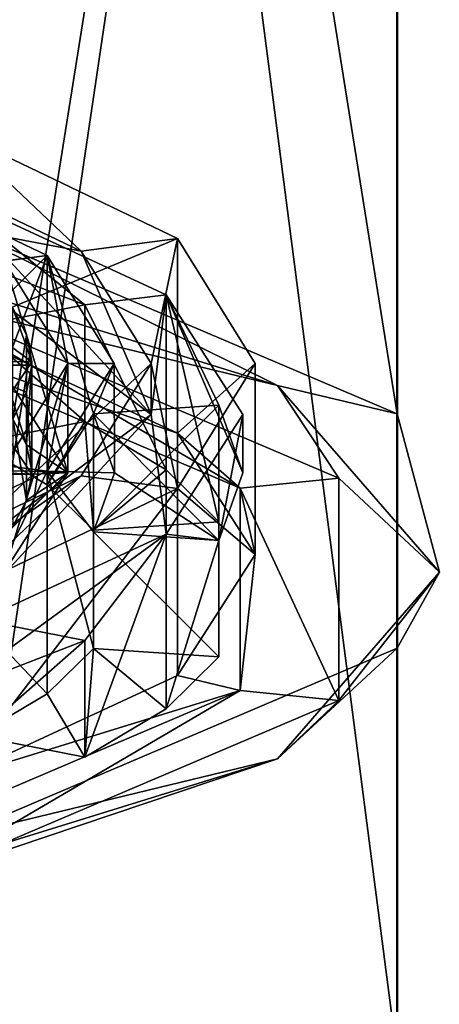
# Model space of a CAD drawing. Units: millimetres. Extents: x -134 to 134, y -10 to 278.
# Drawn here: x 6 to 10, y 187 to 195 of the extents above; entities that cross this region are included whole.
import ezdxf

# ---------------------------------------------------------------- set-up
doc = ezdxf.new("R2010")
doc.units = ezdxf.units.MM
doc.header["$LTSCALE"] = 81.481481
for name, color, linetype in [('307', 7, 'CONTINUOUS'), ('308', 7, 'CONTINUOUS'), ('310', 7, 'CONTINUOUS'), ('314', 7, 'CONTINUOUS'), ('315', 7, 'CONTINUOUS'), ('317', 7, 'CONTINUOUS'), ('416', 7, 'CONTINUOUS'), ('417', 7, 'CONTINUOUS'), ('418', 7, 'CONTINUOUS'), ('419', 7, 'CONTINUOUS'), ('423', 7, 'CONTINUOUS'), ('425', 7, 'CONTINUOUS'), ('436', 7, 'CONTINUOUS'), ('438', 7, 'CONTINUOUS'), ('439', 7, 'CONTINUOUS'), ('597', 7, 'CONTINUOUS'), ('598', 7, 'CONTINUOUS'), ('825', 7, 'CONTINUOUS'), ('829', 7, 'CONTINUOUS'), ('890', 7, 'CONTINUOUS'), ('892', 7, 'CONTINUOUS'), ('943', 7, 'CONTINUOUS')]:
    doc.layers.add(name, color=color, linetype=linetype)

msp = doc.modelspace()

# ---------------------------------------------------------------- linework, layer by layer
at = {"layer": '307', "linetype": 'Continuous'}
for points in [[(9.5125, 186.6663, -3.0842), (5.8779, 186.6663, -8.0902), (5.8779, 214.6602, -3.6564), (9.5125, 186.6663, -3.0842)], [(9.5125, 213.1133, 1.1046), (9.5125, 186.6663, -3.0842), (5.8779, 214.6602, -3.6564), (9.5125, 213.1133, 1.1046)], [(9.5067, 186.6663, 3.1021), (9.5125, 186.6663, -3.0842), (9.5125, 213.1133, 1.1046), (9.5067, 186.6663, 3.1021)], [(9.5067, 211.2016, 6.9881), (9.5067, 186.6663, 3.1021), (9.5125, 213.1133, 1.1046), (9.5067, 211.2016, 6.9881)], [(5.8626, 186.6663, 8.1012), (9.5067, 186.6663, 3.1021), (9.5067, 211.2016, 6.9881), (5.8626, 186.6663, 8.1012)], [(5.8626, 209.6568, 11.7426), (5.8626, 186.6663, 8.1012), (9.5067, 211.2016, 6.9881), (5.8626, 209.6568, 11.7426)]]:
    msp.add_3dface(points, dxfattribs=at)
at = {"layer": '308', "linetype": 'Continuous'}
for points in [[(8.2263, 191.3262, 170.5428), (5.5801, 192.8758, 175.3119), (5.0845, 192.6624, 174.6552), (8.2263, 191.3262, 170.5428)], [(9.0342, 191.4079, 170.7942), (5.5801, 192.8758, 175.3119), (8.2263, 191.3262, 170.5428), (9.0342, 191.4079, 170.7942)], [(9.0342, 189.5921, 165.2058), (9.0342, 191.4079, 170.7942), (8.2263, 191.3262, 170.5428), (9.0342, 189.5921, 165.2058)], [(8.2263, 189.6738, 165.4572), (9.0342, 189.5921, 165.2058), (8.2263, 191.3262, 170.5428), (8.2263, 189.6738, 165.4572)], [(5.0845, 188.3376, 161.3448), (5.5801, 188.1242, 160.6881), (8.2263, 189.6738, 165.4572), (5.0845, 188.3376, 161.3448)], [(5.5801, 188.1242, 160.6881), (9.0342, 189.5921, 165.2058), (8.2263, 189.6738, 165.4572), (5.5801, 188.1242, 160.6881)]]:
    msp.add_3dface(points, dxfattribs=at)
at = {"layer": '310', "linetype": 'Continuous'}
for points in [[(9.5125, 213.1133, 163.8954), (5.8779, 214.6602, 168.6564), (9.5106, 191.9304, 170.7844), (9.5125, 213.1133, 163.8954)], [(9.5106, 191.9304, 170.7844), (5.8779, 214.6602, 168.6564), (5.8779, 193.4755, 175.5397), (9.5106, 191.9304, 170.7844)], [(9.5067, 211.2016, 158.0119), (9.5125, 213.1133, 163.8954), (9.5106, 190.0206, 164.9066), (9.5067, 211.2016, 158.0119)], [(9.5106, 190.0206, 164.9066), (9.5125, 213.1133, 163.8954), (9.5106, 191.9304, 170.7844), (9.5106, 190.0206, 164.9066)], [(5.8626, 209.6568, 153.2574), (9.5067, 211.2016, 158.0119), (5.8779, 188.4755, 160.1513), (5.8626, 209.6568, 153.2574)], [(5.8779, 188.4755, 160.1513), (9.5067, 211.2016, 158.0119), (9.5106, 190.0206, 164.9066), (5.8779, 188.4755, 160.1513)]]:
    msp.add_3dface(points, dxfattribs=at)
at = {"layer": '314', "linetype": 'Continuous'}
for points in [[(5.8779, 193.4755, 175.5397), (4.9268, 193.2763, 176.0705), (8.5334, 192.1617, 172.6404), (5.8779, 193.4755, 175.5397)], [(9.5106, 191.9304, 170.7844), (5.8779, 193.4755, 175.5397), (8.5334, 192.1617, 172.6404), (9.5106, 191.9304, 170.7844)], [(4.9268, 193.2763, 176.0705), (5.5801, 192.8758, 175.3119), (8.5334, 192.1617, 172.6404), (4.9268, 193.2763, 176.0705)], [(5.5801, 192.8758, 175.3119), (9.0342, 191.4079, 170.7942), (8.5334, 192.1617, 172.6404), (5.5801, 192.8758, 175.3119)], [(8.5334, 192.1617, 172.6404), (9.0342, 191.4079, 170.7942), (9.8536, 190.6393, 167.9547), (8.5334, 192.1617, 172.6404)], [(9.5106, 191.9304, 170.7844), (8.5334, 192.1617, 172.6404), (9.8536, 190.6393, 167.9547), (9.5106, 191.9304, 170.7844)], [(9.5106, 190.0206, 164.9066), (9.5106, 191.9304, 170.7844), (9.8536, 190.6393, 167.9547), (9.5106, 190.0206, 164.9066)], [(9.0342, 191.4079, 170.7942), (9.0342, 189.5921, 165.2058), (9.8536, 190.6393, 167.9547), (9.0342, 191.4079, 170.7942)], [(9.8536, 190.6393, 167.9547), (9.0342, 189.5921, 165.2058), (8.5334, 189.1168, 163.2691), (9.8536, 190.6393, 167.9547)], [(9.5106, 190.0206, 164.9066), (9.8536, 190.6393, 167.9547), (8.5334, 189.1168, 163.2691), (9.5106, 190.0206, 164.9066)], [(5.8779, 188.4755, 160.1513), (9.5106, 190.0206, 164.9066), (8.5334, 189.1168, 163.2691), (5.8779, 188.4755, 160.1513)], [(9.0342, 189.5921, 165.2058), (5.5801, 188.1242, 160.6881), (8.5334, 189.1168, 163.2691), (9.0342, 189.5921, 165.2058)], [(8.5334, 189.1168, 163.2691), (5.5801, 188.1242, 160.6881), (4.9268, 188.0023, 159.839), (8.5334, 189.1168, 163.2691)], [(5.8779, 188.4755, 160.1513), (8.5334, 189.1168, 163.2691), (4.9268, 188.0023, 159.839), (5.8779, 188.4755, 160.1513)]]:
    msp.add_3dface(points, dxfattribs=at)
at = {"layer": '315', "linetype": 'Continuous'}
for points in [[(7.7149, 193.3622, 170.4283), (5.9043, 192.6099, 173.5227), (5.9027, 194.228, 172.9981), (7.7149, 193.3622, 170.4283)], [(7.7144, 191.7728, 170.9463), (5.9043, 192.6099, 173.5227), (7.7149, 193.3622, 170.4283), (7.7144, 191.7728, 170.9463)], [(8.3493, 192.3424, 167.4014), (7.7144, 191.7728, 170.9463), (7.7149, 193.3622, 170.4283), (8.3493, 192.3424, 167.4014)], [(8.35, 190.7853, 167.9073), (7.7144, 191.7728, 170.9463), (8.3493, 192.3424, 167.4014), (8.35, 190.7853, 167.9073)], [(7.7149, 191.3225, 164.3744), (8.35, 190.7853, 167.9073), (8.3493, 192.3424, 167.4014), (7.7149, 191.3225, 164.3744)], [(5.9027, 190.4567, 161.8047), (5.9043, 188.9608, 162.2919), (7.7149, 191.3225, 164.3744), (5.9027, 190.4567, 161.8047)], [(5.9043, 188.9608, 162.2919), (7.7144, 189.7979, 164.8683), (7.7149, 191.3225, 164.3744), (5.9043, 188.9608, 162.2919)], [(7.7144, 189.7979, 164.8683), (8.35, 190.7853, 167.9073), (7.7149, 191.3225, 164.3744), (7.7144, 189.7979, 164.8683)]]:
    msp.add_3dface(points, dxfattribs=at)
at = {"layer": '317', "linetype": 'Continuous'}
for points in [[(8.2263, 191.3262, 170.5428), (5.0845, 192.6624, 174.6552), (7.7144, 191.7728, 170.9463), (8.2263, 191.3262, 170.5428)], [(5.0845, 192.6624, 174.6552), (5.9043, 192.6099, 173.5227), (7.7144, 191.7728, 170.9463), (5.0845, 192.6624, 174.6552)], [(8.2263, 191.3262, 170.5428), (7.7144, 191.7728, 170.9463), (8.35, 190.7853, 167.9073), (8.2263, 191.3262, 170.5428)], [(8.2263, 189.6738, 165.4572), (8.2263, 191.3262, 170.5428), (8.35, 190.7853, 167.9073), (8.2263, 189.6738, 165.4572)], [(8.2263, 189.6738, 165.4572), (8.35, 190.7853, 167.9073), (7.7144, 189.7979, 164.8683), (8.2263, 189.6738, 165.4572)], [(8.2263, 189.6738, 165.4572), (7.7144, 189.7979, 164.8683), (5.9043, 188.9608, 162.2919), (8.2263, 189.6738, 165.4572)], [(5.0845, 188.3376, 161.3448), (8.2263, 189.6738, 165.4572), (5.9043, 188.9608, 162.2919), (5.0845, 188.3376, 161.3448)]]:
    msp.add_3dface(points, dxfattribs=at)
at = {"layer": '416', "linetype": 'Continuous'}
for points in [[(6.9295, 193.2584, 170.1202), (5.3018, 194.0361, 172.4284), (5.3035, 193.5653, 172.58), (6.9295, 193.2584, 170.1202)], [(7.4999, 191.9266, 167.5365), (6.9295, 193.2584, 170.1202), (5.3035, 193.5653, 172.58), (7.4999, 191.9266, 167.5365)], [(7.4994, 192.3424, 167.4014), (6.9295, 193.2584, 170.1202), (7.4999, 191.9266, 167.5365), (7.4994, 192.3424, 167.4014)], [(6.9295, 191.4263, 164.6825), (7.4994, 192.3424, 167.4014), (5.3035, 190.2878, 162.493), (6.9295, 191.4263, 164.6825)], [(5.3035, 190.2878, 162.493), (7.4994, 192.3424, 167.4014), (7.4999, 191.9266, 167.5365), (5.3035, 190.2878, 162.493)], [(5.3018, 190.6487, 162.3744), (6.9295, 191.4263, 164.6825), (5.3035, 190.2878, 162.493), (5.3018, 190.6487, 162.3744)]]:
    msp.add_3dface(points, dxfattribs=at)
at = {"layer": '417', "linetype": 'Continuous'}
for points in [[(7.4999, 191.9266, 167.5365), (5.3035, 193.5653, 172.58), (5.8336, 193.7293, 173.0846), (7.4999, 191.9266, 167.5365)], [(7.622, 192.9022, 170.5391), (7.4999, 191.9266, 167.5365), (5.8336, 193.7293, 173.0846), (7.622, 192.9022, 170.5391)], [(7.622, 190.951, 164.5339), (7.4999, 191.9266, 167.5365), (7.622, 192.9022, 170.5391), (7.622, 190.951, 164.5339)], [(8.25, 191.9266, 167.5365), (7.622, 190.951, 164.5339), (7.622, 192.9022, 170.5391), (8.25, 191.9266, 167.5365)], [(5.3035, 190.2878, 162.493), (7.4999, 191.9266, 167.5365), (5.8336, 190.1239, 161.9884), (5.3035, 190.2878, 162.493)], [(5.8336, 190.1239, 161.9884), (7.4999, 191.9266, 167.5365), (7.622, 190.951, 164.5339), (5.8336, 190.1239, 161.9884)]]:
    msp.add_3dface(points, dxfattribs=at)
at = {"layer": '418', "linetype": 'Continuous'}
for points in [[(7.622, 192.9022, 170.5391), (5.8336, 193.7293, 173.0846), (6.958, 192.8208, 171.9068), (7.622, 192.9022, 170.5391)], [(6.958, 192.8208, 171.9068), (5.8336, 193.7293, 173.0846), (5.8336, 193.2537, 173.2391), (6.958, 192.8208, 171.9068)], [(7.622, 191.4756, 171.0025), (7.622, 192.9022, 170.5391), (6.958, 192.8208, 171.9068), (7.622, 191.4756, 171.0025)], [(8.25, 191.9266, 167.5365), (7.622, 192.9022, 170.5391), (8.25, 191.4511, 167.691), (8.25, 191.9266, 167.5365)], [(8.0544, 192.0028, 169.3892), (7.622, 192.9022, 170.5391), (8.0544, 191.0518, 169.6982), (8.0544, 192.0028, 169.3892)], [(7.622, 192.9022, 170.5391), (8.0544, 192.0028, 169.3892), (8.25, 191.4511, 167.691), (7.622, 192.9022, 170.5391)], [(8.0544, 191.0518, 169.6982), (7.622, 192.9022, 170.5391), (7.622, 191.4756, 171.0025), (8.0544, 191.0518, 169.6982)], [(6.958, 191.8698, 172.2158), (7.622, 191.4756, 171.0025), (6.958, 192.8208, 171.9068), (6.958, 191.8698, 172.2158)], [(7.622, 190.951, 164.5339), (8.25, 191.9266, 167.5365), (8.0544, 190.8993, 165.9928), (7.622, 190.951, 164.5339)], [(8.0544, 190.8993, 165.9928), (8.25, 191.9266, 167.5365), (8.25, 191.4511, 167.691), (8.0544, 190.8993, 165.9928)], [(5.8336, 190.1239, 161.9884), (7.622, 190.951, 164.5339), (5.8336, 189.6484, 162.1429), (5.8336, 190.1239, 161.9884)], [(5.8336, 189.6484, 162.1429), (7.622, 190.951, 164.5339), (6.958, 190.0813, 163.4752), (5.8336, 189.6484, 162.1429)], [(6.958, 190.0813, 163.4752), (7.622, 190.951, 164.5339), (6.958, 189.1302, 163.7842), (6.958, 190.0813, 163.4752)], [(6.958, 189.1302, 163.7842), (7.622, 190.951, 164.5339), (7.6221, 189.5244, 164.9976), (6.958, 189.1302, 163.7842)], [(7.6221, 189.5244, 164.9976), (7.622, 190.951, 164.5339), (8.0544, 190.8993, 165.9928), (7.6221, 189.5244, 164.9976)], [(8.0544, 189.9482, 166.3018), (7.6221, 189.5244, 164.9976), (8.0544, 190.8993, 165.9928), (8.0544, 189.9482, 166.3018)]]:
    msp.add_3dface(points, dxfattribs=at)
at = {"layer": '419', "linetype": 'Continuous'}
for points in [[(6.6519, 191.3514, 170.6204), (6.958, 191.8698, 172.2158), (6.0724, 191.6954, 171.6792), (6.6519, 191.3514, 170.6204)], [(7.0293, 190.9816, 169.4821), (6.958, 191.8698, 172.2158), (6.6519, 191.3514, 170.6204), (7.0293, 190.9816, 169.4821)], [(7.622, 191.4756, 171.0025), (6.958, 191.8698, 172.2158), (7.0293, 190.9816, 169.4821), (7.622, 191.4756, 171.0025)], [(8.0544, 191.0518, 169.6982), (7.622, 191.4756, 171.0025), (7.0293, 190.9816, 169.4821), (8.0544, 191.0518, 169.6982)], [(6.958, 189.1302, 163.7842), (7.0293, 190.0184, 166.5179), (6.652, 189.6486, 165.3797), (6.958, 189.1302, 163.7842)], [(6.958, 189.1302, 163.7842), (7.6221, 189.5244, 164.9976), (7.0293, 190.0184, 166.5179), (6.958, 189.1302, 163.7842)], [(7.6221, 189.5244, 164.9976), (8.0544, 189.9482, 166.3018), (7.0293, 190.0184, 166.5179), (7.6221, 189.5244, 164.9976)], [(6.0724, 189.3046, 164.3208), (6.958, 189.1302, 163.7842), (6.652, 189.6486, 165.3797), (6.0724, 189.3046, 164.3208)]]:
    msp.add_3dface(points, dxfattribs=at)
at = {"layer": '423', "linetype": 'Continuous'}
for points in [[(6.958, 192.8208, 171.9068), (5.8336, 193.2537, 173.2391), (6.0724, 192.6465, 171.3702), (6.958, 192.8208, 171.9068)], [(6.37, 191.888, 169.0357), (6.4838, 191.6772, 168.387), (6.3022, 192.2576, 170.1734), (6.37, 191.888, 169.0357)], [(6.3022, 192.2576, 170.1734), (6.4838, 191.6772, 168.387), (6.8213, 191.4511, 167.691), (6.3022, 192.2576, 170.1734)], [(8.0544, 190.8993, 165.9928), (8.0544, 192.0028, 169.3892), (7.0293, 191.9326, 169.1731), (8.0544, 190.8993, 165.9928)], [(8.0544, 192.0028, 169.3892), (8.0544, 190.8993, 165.9928), (8.25, 191.4511, 167.691), (8.0544, 192.0028, 169.3892)], [(7.1999, 191.4511, 167.691), (8.0544, 190.8993, 165.9928), (7.0293, 191.9326, 169.1731), (7.1999, 191.4511, 167.691)], [(6.4838, 191.6772, 168.387), (6.5249, 191.4639, 167.7305), (6.8213, 191.4511, 167.691), (6.4838, 191.6772, 168.387)], [(5.927, 191.4369, 167.6474), (6.5249, 191.4382, 167.6515), (5.927, 191.4652, 167.7346), (5.927, 191.4369, 167.6474)], [(6.5249, 191.4382, 167.6515), (6.5249, 191.4639, 167.7305), (5.927, 191.4652, 167.7346), (6.5249, 191.4382, 167.6515)], [(6.5249, 191.4639, 167.7305), (6.5249, 191.4382, 167.6515), (6.8213, 191.4511, 167.691), (6.5249, 191.4639, 167.7305)], [(6.8213, 191.4511, 167.691), (6.3489, 190.9858, 166.259), (6.3022, 190.6445, 165.2086), (6.8213, 191.4511, 167.691)], [(6.37, 191.0141, 166.3462), (6.3489, 190.9858, 166.259), (6.8213, 191.4511, 167.691), (6.37, 191.0141, 166.3462)], [(6.4838, 191.2249, 166.995), (6.37, 191.0141, 166.3462), (6.8213, 191.4511, 167.691), (6.4838, 191.2249, 166.995)], [(6.5249, 191.4382, 167.6515), (6.4838, 191.2249, 166.995), (6.8213, 191.4511, 167.691), (6.5249, 191.4382, 167.6515)], [(7.0293, 190.9695, 166.2089), (8.0544, 190.8993, 165.9928), (7.1999, 191.4511, 167.691), (7.0293, 190.9695, 166.2089)], [(5.8336, 189.6484, 162.1429), (6.958, 190.0813, 163.4752), (6.0724, 190.2556, 164.0118), (5.8336, 189.6484, 162.1429)]]:
    msp.add_3dface(points, dxfattribs=at)
at = {"layer": '425', "linetype": 'Continuous'}
for points in [[(6.958, 190.0813, 163.4752), (6.0724, 189.3046, 164.3208), (6.0724, 190.2556, 164.0118), (6.958, 190.0813, 163.4752)], [(6.958, 190.0813, 163.4752), (6.958, 189.1302, 163.7842), (6.0724, 189.3046, 164.3208), (6.958, 190.0813, 163.4752)]]:
    msp.add_3dface(points, dxfattribs=at)
at = {"layer": '436', "linetype": 'Continuous'}
for points in [[(6.958, 191.8698, 172.2158), (6.958, 192.8208, 171.9068), (6.0724, 192.6465, 171.3702), (6.958, 191.8698, 172.2158)], [(6.0724, 191.6954, 171.6792), (6.958, 191.8698, 172.2158), (6.0724, 192.6465, 171.3702), (6.0724, 191.6954, 171.6792)]]:
    msp.add_3dface(points, dxfattribs=at)
at = {"layer": '438', "linetype": 'Continuous'}
for points in [[(8.0544, 189.9482, 166.3018), (8.0544, 190.8993, 165.9928), (7.0293, 190.9695, 166.2089), (8.0544, 189.9482, 166.3018)], [(7.0293, 190.0184, 166.5179), (8.0544, 189.9482, 166.3018), (7.0293, 190.9695, 166.2089), (7.0293, 190.0184, 166.5179)]]:
    msp.add_3dface(points, dxfattribs=at)
at = {"layer": '439', "linetype": 'Continuous'}
for points in [[(8.0544, 192.0028, 169.3892), (8.0544, 191.0518, 169.6982), (7.0293, 190.9816, 169.4821), (8.0544, 192.0028, 169.3892)], [(8.0544, 192.0028, 169.3892), (7.0293, 190.9816, 169.4821), (7.0293, 191.9326, 169.1731), (8.0544, 192.0028, 169.3892)]]:
    msp.add_3dface(points, dxfattribs=at)
at = {"layer": '597', "linetype": 'Continuous'}
for points in [[(6.5249, 192.3291, 167.362), (6.4838, 192.1087, 166.7078), (6.5249, 191.4382, 167.6515), (6.5249, 192.3291, 167.362)], [(6.4838, 192.1087, 166.7078), (6.37, 191.8909, 166.0614), (6.4838, 191.2249, 166.995), (6.4838, 192.1087, 166.7078)], [(6.4838, 192.1087, 166.7078), (6.4838, 191.2249, 166.995), (6.5249, 191.4382, 167.6515), (6.4838, 192.1087, 166.7078)], [(6.37, 191.8909, 166.0614), (6.37, 191.0141, 166.3462), (6.4838, 191.2249, 166.995), (6.37, 191.8909, 166.0614)]]:
    msp.add_3dface(points, dxfattribs=at)
at = {"layer": '598', "linetype": 'Continuous'}
for points in [[(5.927, 192.3277, 167.3579), (6.5249, 192.3291, 167.362), (6.5249, 191.4382, 167.6515), (5.927, 192.3277, 167.3579)], [(5.927, 192.3277, 167.3579), (6.5249, 191.4382, 167.6515), (5.927, 191.4369, 167.6474), (5.927, 192.3277, 167.3579)]]:
    msp.add_3dface(points, dxfattribs=at)
at = {"layer": '825', "linetype": 'Continuous'}
for points in [[(6.37, 192.7939, 168.7414), (6.4838, 192.5761, 168.095), (6.37, 191.888, 169.0357), (6.37, 192.7939, 168.7414)], [(6.4838, 192.5761, 168.095), (6.4838, 191.6772, 168.387), (6.37, 191.888, 169.0357), (6.4838, 192.5761, 168.095)], [(6.4838, 192.5761, 168.095), (6.5249, 192.3556, 167.4407), (6.4838, 191.6772, 168.387), (6.4838, 192.5761, 168.095)], [(6.5249, 192.3556, 167.4407), (6.5249, 191.4639, 167.7305), (6.4838, 191.6772, 168.387), (6.5249, 192.3556, 167.4407)]]:
    msp.add_3dface(points, dxfattribs=at)
at = {"layer": '829', "linetype": 'Continuous'}
for points in [[(6.5249, 192.3556, 167.4407), (5.927, 192.357, 167.4448), (5.927, 191.4652, 167.7346), (6.5249, 192.3556, 167.4407)], [(6.5249, 191.4639, 167.7305), (6.5249, 192.3556, 167.4407), (5.927, 191.4652, 167.7346), (6.5249, 191.4639, 167.7305)]]:
    msp.add_3dface(points, dxfattribs=at)
at = {"layer": '890', "linetype": 'Continuous'}
for points in [[(6.3025, 193.1755, 169.8742), (6.3022, 192.2576, 170.1734), (6.8213, 191.4511, 167.691), (6.3025, 193.1755, 169.8742)], [(6.8208, 192.3424, 167.4014), (6.3025, 193.1755, 169.8742), (6.8213, 191.4511, 167.691), (6.8208, 192.3424, 167.4014)], [(6.3025, 191.5092, 164.9286), (6.8208, 192.3424, 167.4014), (6.3022, 190.6445, 165.2086), (6.3025, 191.5092, 164.9286)], [(6.8208, 192.3424, 167.4014), (6.8213, 191.4511, 167.691), (6.3022, 190.6445, 165.2086), (6.8208, 192.3424, 167.4014)]]:
    msp.add_3dface(points, dxfattribs=at)
at = {"layer": '892', "linetype": 'Continuous'}
for points in [[(5.0897, 193.9683, 172.2273), (6.6523, 193.2218, 170.0115), (5.0911, 193.0243, 172.5329), (5.0897, 193.9683, 172.2273)], [(6.6523, 193.2218, 170.0115), (6.0724, 192.6465, 171.3702), (5.0911, 193.0243, 172.5329), (6.6523, 193.2218, 170.0115)], [(6.6523, 193.2218, 170.0115), (6.6519, 191.3514, 170.6204), (6.0724, 191.6954, 171.6792), (6.6523, 193.2218, 170.0115)], [(6.6523, 193.2218, 170.0115), (6.0724, 191.6954, 171.6792), (6.0724, 192.6465, 171.3702), (6.6523, 193.2218, 170.0115)], [(6.6519, 191.3514, 170.6204), (6.6523, 193.2218, 170.0115), (7.0293, 191.9326, 169.1731), (6.6519, 191.3514, 170.6204)], [(6.6523, 193.2218, 170.0115), (7.1994, 192.3424, 167.4014), (7.0293, 191.9326, 169.1731), (6.6523, 193.2218, 170.0115)], [(7.1994, 192.3424, 167.4014), (6.6523, 191.463, 164.7913), (7.1999, 191.4511, 167.691), (7.1994, 192.3424, 167.4014)], [(7.1994, 192.3424, 167.4014), (7.1999, 191.4511, 167.691), (7.0293, 191.9326, 169.1731), (7.1994, 192.3424, 167.4014)], [(7.0293, 190.9816, 169.4821), (6.6519, 191.3514, 170.6204), (7.0293, 191.9326, 169.1731), (7.0293, 190.9816, 169.4821)], [(6.6523, 191.463, 164.7913), (5.0897, 190.7164, 162.5755), (6.0724, 190.2556, 164.0118), (6.6523, 191.463, 164.7913)], [(6.652, 189.6486, 165.3797), (6.6523, 191.463, 164.7913), (6.0724, 190.2556, 164.0118), (6.652, 189.6486, 165.3797)], [(7.0293, 190.0184, 166.5179), (6.6523, 191.463, 164.7913), (6.652, 189.6486, 165.3797), (7.0293, 190.0184, 166.5179)], [(6.6523, 191.463, 164.7913), (7.0293, 190.0184, 166.5179), (7.0293, 190.9695, 166.2089), (6.6523, 191.463, 164.7913)], [(6.6523, 191.463, 164.7913), (7.0293, 190.9695, 166.2089), (7.1999, 191.4511, 167.691), (6.6523, 191.463, 164.7913)], [(6.0724, 189.3046, 164.3208), (6.652, 189.6486, 165.3797), (6.0724, 190.2556, 164.0118), (6.0724, 189.3046, 164.3208)]]:
    msp.add_3dface(points, dxfattribs=at)
at = {"layer": '943', "linetype": 'Continuous'}
for points in [[(6.9295, 193.2584, 170.1202), (5.9027, 194.228, 172.9981), (5.3018, 194.0361, 172.4284), (6.9295, 193.2584, 170.1202)], [(7.7149, 193.3622, 170.4283), (5.9027, 194.228, 172.9981), (6.9295, 193.2584, 170.1202), (7.7149, 193.3622, 170.4283)], [(6.6523, 193.2218, 170.0115), (5.0897, 193.9683, 172.2273), (6.3025, 193.1755, 169.8742), (6.6523, 193.2218, 170.0115)], [(7.4994, 192.3424, 167.4014), (7.7149, 193.3622, 170.4283), (6.9295, 193.2584, 170.1202), (7.4994, 192.3424, 167.4014)], [(7.7149, 191.3225, 164.3744), (7.7149, 193.3622, 170.4283), (7.4994, 192.3424, 167.4014), (7.7149, 191.3225, 164.3744)], [(7.7149, 191.3225, 164.3744), (8.3493, 192.3424, 167.4014), (7.7149, 193.3622, 170.4283), (7.7149, 191.3225, 164.3744)], [(6.8208, 192.3424, 167.4014), (6.6523, 193.2218, 170.0115), (6.3025, 193.1755, 169.8742), (6.8208, 192.3424, 167.4014)], [(7.1994, 192.3424, 167.4014), (6.6523, 193.2218, 170.0115), (6.8208, 192.3424, 167.4014), (7.1994, 192.3424, 167.4014)], [(5.927, 192.357, 167.4448), (6.5249, 192.3556, 167.4407), (5.927, 192.7939, 168.7416), (5.927, 192.357, 167.4448)], [(5.927, 192.7939, 168.7416), (6.5249, 192.3556, 167.4407), (6.37, 192.7939, 168.7414), (5.927, 192.7939, 168.7416)], [(6.37, 192.7939, 168.7414), (6.5249, 192.3556, 167.4407), (6.4838, 192.5761, 168.095), (6.37, 192.7939, 168.7414)], [(6.3025, 191.5092, 164.9286), (6.6523, 191.463, 164.7913), (6.8208, 192.3424, 167.4014), (6.3025, 191.5092, 164.9286)], [(6.6523, 191.463, 164.7913), (7.1994, 192.3424, 167.4014), (6.8208, 192.3424, 167.4014), (6.6523, 191.463, 164.7913)], [(6.9295, 191.4263, 164.6825), (7.7149, 191.3225, 164.3744), (7.4994, 192.3424, 167.4014), (6.9295, 191.4263, 164.6825)], [(6.5249, 192.3291, 167.362), (5.927, 192.3277, 167.3579), (6.4838, 192.1087, 166.7078), (6.5249, 192.3291, 167.362)], [(5.927, 192.3277, 167.3579), (6.37, 191.8909, 166.0614), (6.4838, 192.1087, 166.7078), (5.927, 192.3277, 167.3579)], [(5.0897, 190.7164, 162.5755), (6.6523, 191.463, 164.7913), (6.3025, 191.5092, 164.9286), (5.0897, 190.7164, 162.5755)], [(5.3018, 190.6487, 162.3744), (5.9027, 190.4567, 161.8047), (6.9295, 191.4263, 164.6825), (5.3018, 190.6487, 162.3744)], [(5.9027, 190.4567, 161.8047), (7.7149, 191.3225, 164.3744), (6.9295, 191.4263, 164.6825), (5.9027, 190.4567, 161.8047)]]:
    msp.add_3dface(points, dxfattribs=at)

doc.saveas('drawing.dxf')
